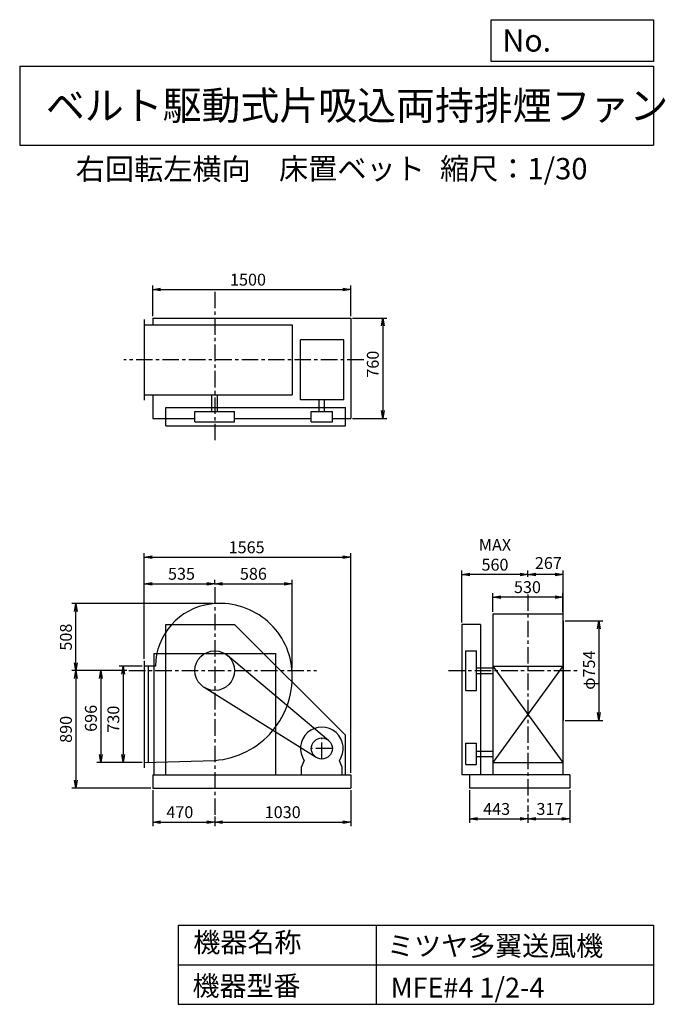
# Model space of a CAD drawing. Extents: x 750 to 5641, y 900 to 8360.
import ezdxf

# ---------------------------------------------------------------- set-up
doc = ezdxf.new("R2010")
doc.units = 0
doc.header["$LTSCALE"] = 100
doc.header["$MEASUREMENT"] = 0
doc.linetypes.add('CENTER', pattern=[2, 1.25, -0.25, 0.25, -0.25])
doc.layers.get('0').update_dxf_attribs({"linetype": 'CONTINUOUS'})
doc.layers.get('DEFPOINTS').update_dxf_attribs({"linetype": 'CONTINUOUS'})
for name, color, linetype in [('1', 4, 'CONTINUOUS'), ('2', 3, 'CENTER'), ('3', 2, 'CONTINUOUS'), ('4', 7, 'CONTINUOUS')]:
    doc.layers.add(name, color=color, linetype=linetype)
doc.styles.get("Standard").update_dxf_attribs({"font": 'simplex.shx', "bigfont": 'extfont.shx'})
doc.dimstyles.new('IGA', dxfattribs={"dimscale": 2, "dimtxt": 3, "dimasz": 2, "dimexe": 1, "dimexo": 0.5, "dimgap": 1, "dimtad": 1, "dimdec": 1, "dimdsep": 46, "dimtxsty": 'Standard', "dimblk1": 'OPEN', "dimblk2": 'OPEN', "dimsah": 1, "dimcen": 0, "dimadec": 0, "dimazin": 0, "dimtp": 1, "dimtm": 1, "dimtfac": 10, "dimtdec": 0, "dimtofl": 0, "dimtmove": 2, "dimatfit": 3, "dimldrblk": 'OPEN', "dimfxl": 0, "dimtolj": 1, "dimarcsym": 0})

# ---------------------------------------------------------------- blocks, each defined once
blk = doc.blocks.new('_OPEN')
at = {"color": 0, "linetype": 'ByBlock'}
for p, q in [((-1, 0.166667), (0, 0)), ((0, 0), (-1, -0.166667)), ((0, 0), (-1, 0))]:
    blk.add_line(p, q, dxfattribs=at)
blk = doc.blocks.new('*D1')
at = {"layer": '3', "color": 0, "linetype": 'Continuous'}
for p, q in [((1677.354681, 3462.026378), (1504.422488, 3462.026378)), ((1534.422488, 3402.026378), (1534.422488, 2792.026378)), ((1677.354681, 2732.026378), (1504.422488, 2732.026378))]:
    blk.add_line(p, q, dxfattribs=at)
at = {"layer": 'DEFPOINTS', "color": 0, "linetype": 'Continuous'}
for p in [(1692.354681, 3462.026378), (1534.422488, 2732.026378), (1692.354681, 2732.026378)]:
    blk.add_point(p, dxfattribs=at)
at = {"layer": '3', "color": 0, "linetype": 'Continuous', "xscale": 60, "yscale": 60, "zscale": 60}
for p, rotation in [((1534.422488, 3462.026378), 90), ((1534.422488, 2732.026378), 270)]:
    blk.add_blockref('_OPEN', p, dxfattribs=dict(at, rotation=rotation))
at = {"layer": '3', "color": 0, "linetype": 'Continuous', "insert": (1459.422488, 3060.40872), "char_height": 90, "attachment_point": 5, "rotation": 90}
blk.add_mtext('\\A1;730', dxfattribs=at)
blk = doc.blocks.new('*D2')
at = {"layer": '3', "color": 0, "linetype": 'Continuous'}
for p, q in [((1562.469398, 3428.026378), (1334.319709, 3428.026378)), ((1364.319709, 3368.026378), (1364.319709, 2792.026378)), ((1677.354681, 2732.026378), (1334.319709, 2732.026378))]:
    blk.add_line(p, q, dxfattribs=at)
at = {"layer": 'DEFPOINTS', "color": 0, "linetype": 'Continuous'}
for p in [(1577.469398, 3428.026378), (1364.319709, 2732.026378), (1692.354681, 2732.026378)]:
    blk.add_point(p, dxfattribs=at)
at = {"layer": '3', "color": 0, "linetype": 'Continuous', "xscale": 60, "yscale": 60, "zscale": 60}
for p, rotation in [((1364.319709, 3428.026378), 90), ((1364.319709, 2732.026378), 270)]:
    blk.add_blockref('_OPEN', p, dxfattribs=dict(at, rotation=rotation))
at = {"layer": '3', "color": 0, "linetype": 'Continuous', "insert": (1289.319709, 3066.704219), "char_height": 90, "attachment_point": 5, "rotation": 90}
blk.add_mtext('\\A1;696', dxfattribs=at)
blk = doc.blocks.new('*D3')
at = {"layer": '3', "color": 0, "linetype": 'Continuous'}
for p, q in [((1562.469398, 3428.026378), (1145.316647, 3428.026378)), ((1175.316647, 3368.026378), (1175.316647, 2598.026378)), ((1742.354681, 2538.026378), (1145.316647, 2538.026378))]:
    blk.add_line(p, q, dxfattribs=at)
at = {"layer": 'DEFPOINTS', "color": 0, "linetype": 'Continuous'}
for p in [(1577.469398, 3428.026378), (1175.316647, 2538.026378), (1757.354681, 2538.026378)]:
    blk.add_point(p, dxfattribs=at)
at = {"layer": '3', "color": 0, "linetype": 'Continuous', "xscale": 60, "yscale": 60, "zscale": 60}
for p, rotation in [((1175.316647, 3428.026378), 90), ((1175.316647, 2538.026378), 270)]:
    blk.add_blockref('_OPEN', p, dxfattribs=dict(at, rotation=rotation))
at = {"layer": '3', "color": 0, "linetype": 'Continuous', "insert": (1100.316647, 2983.026378), "char_height": 90, "attachment_point": 5, "rotation": 90}
blk.add_mtext('\\A1;890', dxfattribs=at)
blk = doc.blocks.new('*D4')
at = {"layer": '3', "color": 0, "linetype": 'Continuous'}
for p, q in [((1757.354681, 2523.026378), (1757.354681, 2250.86507)), ((2227.354681, 2321.998818), (2227.354681, 2250.86507)), ((1817.354681, 2280.86507), (2167.354681, 2280.86507))]:
    blk.add_line(p, q, dxfattribs=at)
at = {"layer": 'DEFPOINTS', "color": 0, "linetype": 'Continuous'}
for p in [(1757.354681, 2538.026378), (2227.354681, 2336.998818), (2227.354681, 2280.86507)]:
    blk.add_point(p, dxfattribs=at)
at = {"layer": '3', "color": 0, "linetype": 'Continuous', "xscale": 60, "yscale": 60, "zscale": 60, "rotation": 180}
blk.add_blockref('_OPEN', (1757.354681, 2280.86507), dxfattribs=at)
at = {"layer": '3', "color": 0, "linetype": 'Continuous', "xscale": 60, "yscale": 60, "zscale": 60}
blk.add_blockref('_OPEN', (2227.354681, 2280.86507), dxfattribs=at)
at = {"layer": '3', "color": 0, "linetype": 'Continuous', "insert": (1963.068967, 2355.86507), "char_height": 90, "attachment_point": 5}
blk.add_mtext('\\A1;470', dxfattribs=at)
blk = doc.blocks.new('*D5')
at = {"layer": '3', "color": 0, "linetype": 'Continuous'}
for p, q in [((3257.354681, 2523.026378), (3257.354681, 2250.86507)), ((2287.354681, 2280.86507), (3197.354681, 2280.86507))]:
    blk.add_line(p, q, dxfattribs=at)
at = {"layer": 'DEFPOINTS', "color": 0, "linetype": 'Continuous'}
for p in [(3257.354681, 2538.026378), (2227.354681, 2336.998818), (3257.354681, 2280.86507)]:
    blk.add_point(p, dxfattribs=at)
at = {"layer": '3', "color": 0, "linetype": 'Continuous', "xscale": 60, "yscale": 60, "zscale": 60, "rotation": 180}
blk.add_blockref('_OPEN', (2227.354681, 2280.86507), dxfattribs=at)
at = {"layer": '3', "color": 0, "linetype": 'Continuous', "xscale": 60, "yscale": 60, "zscale": 60}
blk.add_blockref('_OPEN', (3257.354681, 2280.86507), dxfattribs=at)
at = {"layer": '3', "color": 0, "linetype": 'Continuous', "insert": (2742.354681, 2355.86507), "char_height": 90, "attachment_point": 5}
blk.add_mtext('\\A1;1030', dxfattribs=at)
blk = doc.blocks.new('*D6')
at = {"layer": '3', "color": 0, "linetype": 'Continuous'}
for p, q in [((1692.354681, 3517.026378), (1692.354681, 4116.574241)), ((2227.354681, 4080.794634), (2227.354681, 4116.574241)), ((1752.354681, 4086.574241), (2167.354681, 4086.574241))]:
    blk.add_line(p, q, dxfattribs=at)
at = {"layer": 'DEFPOINTS', "color": 0, "linetype": 'Continuous'}
for p in [(2227.354681, 4086.574241), (2227.354681, 4065.794634), (1692.354681, 3502.026378)]:
    blk.add_point(p, dxfattribs=at)
at = {"layer": '3', "color": 0, "linetype": 'Continuous', "xscale": 60, "yscale": 60, "zscale": 60, "rotation": 180}
blk.add_blockref('_OPEN', (1692.354681, 4086.574241), dxfattribs=at)
at = {"layer": '3', "color": 0, "linetype": 'Continuous', "xscale": 60, "yscale": 60, "zscale": 60}
blk.add_blockref('_OPEN', (2227.354681, 4086.574241), dxfattribs=at)
at = {"layer": '3', "color": 0, "linetype": 'Continuous', "insert": (1975.429677, 4161.574241), "char_height": 90, "attachment_point": 5}
blk.add_mtext('\\A1;535', dxfattribs=at)
blk = doc.blocks.new('*D7')
at = {"layer": '3', "color": 0, "linetype": 'Continuous'}
for p, q in [((4882.419688, 3805.026378), (5168.081268, 3805.026378)), ((5138.081268, 3745.026378), (5138.081268, 3111.026378)), ((4882.419688, 3051.026378), (5168.081268, 3051.026378))]:
    blk.add_line(p, q, dxfattribs=at)
at = {"layer": 'DEFPOINTS', "color": 0, "linetype": 'Continuous'}
for p in [(4867.419688, 3805.026378), (4867.419688, 3051.026378), (5138.081268, 3051.026378)]:
    blk.add_point(p, dxfattribs=at)
at = {"layer": '3', "color": 0, "linetype": 'Continuous', "xscale": 60, "yscale": 60, "zscale": 60}
for p, rotation in [((5138.081268, 3805.026378), 90), ((5138.081268, 3051.026378), 270)]:
    blk.add_blockref('_OPEN', p, dxfattribs=dict(at, rotation=rotation))
at = {"layer": '3', "color": 0, "linetype": 'Continuous', "insert": (5063.081268, 3431.842875), "char_height": 90, "attachment_point": 5, "rotation": 90}
blk.add_mtext('\\A1;φ754', dxfattribs=at)
blk = doc.blocks.new('*D8')
at = {"color": 0, "linetype": 'ByBlock'}
for p, q in [((4600.4, 4138.8), (4600.4, 4185.8)), ((4867.4, 3820), (4867.4, 4185.8)), ((4807.4, 4155.8), (4660.4, 4155.8))]:
    blk.add_line(p, q, dxfattribs=at)
at = {"layer": 'DEFPOINTS', "color": 0, "linetype": 'ByBlock'}
for p in [(4600.4, 4155.8), (4600.4, 4123.8), (4867.4, 3805)]:
    blk.add_point(p, dxfattribs=at)
at = {"color": 0, "linetype": 'ByBlock', "xscale": 60, "yscale": 60, "zscale": 60, "rotation": 180}
blk.add_blockref('_OPEN', (4600.4, 4155.8), dxfattribs=at)
at = {"color": 0, "linetype": 'ByBlock', "xscale": 60, "yscale": 60, "zscale": 60}
blk.add_blockref('_OPEN', (4867.4, 4155.8), dxfattribs=at)
at = {"color": 0, "linetype": 'ByBlock', "insert": (4754.6, 4243.3), "char_height": 90, "attachment_point": 5}
blk.add_mtext('\\A1;267', dxfattribs=at)
blk = doc.blocks.new('*D9')
at = {"layer": '3', "color": 0, "linetype": 'Continuous'}
for p, q in [((4100.419688, 3793.026378), (4100.419688, 4185.824689)), ((4540.419688, 4155.824689), (4160.419688, 4155.824689))]:
    blk.add_line(p, q, dxfattribs=at)
at = {"layer": 'DEFPOINTS', "color": 0, "linetype": 'Continuous'}
for p in [(4100.419688, 4155.824689), (4600.419688, 4123.830296), (4100.419688, 3778.026378)]:
    blk.add_point(p, dxfattribs=at)
at = {"layer": '3', "color": 0, "linetype": 'Continuous', "xscale": 60, "yscale": 60, "zscale": 60, "rotation": 180}
blk.add_blockref('_OPEN', (4100.419688, 4155.824689), dxfattribs=at)
at = {"layer": '3', "color": 0, "linetype": 'Continuous', "xscale": 60, "yscale": 60, "zscale": 60}
blk.add_blockref('_OPEN', (4600.419688, 4155.824689), dxfattribs=at)
at = {"layer": '3', "color": 0, "linetype": 'Continuous', "insert": (4350.419688, 4305.824689), "char_height": 90, "attachment_point": 5}
blk.add_mtext('\\A1;MAX\\P560', dxfattribs=at)
blk = doc.blocks.new('*D10')
at = {"layer": '3', "color": 0, "linetype": 'Continuous'}
for p, q in [((4157.419688, 2523.026378), (4157.419688, 2275.08821)), ((4600.419688, 2343.084188), (4600.419688, 2275.08821)), ((4217.419688, 2305.08821), (4540.419688, 2305.08821))]:
    blk.add_line(p, q, dxfattribs=at)
at = {"layer": 'DEFPOINTS', "color": 0, "linetype": 'Continuous'}
for p in [(4157.419688, 2538.026378), (4600.419688, 2358.084188), (4600.419688, 2305.08821)]:
    blk.add_point(p, dxfattribs=at)
at = {"layer": '3', "color": 0, "linetype": 'Continuous', "xscale": 60, "yscale": 60, "zscale": 60, "rotation": 180}
blk.add_blockref('_OPEN', (4157.419688, 2305.08821), dxfattribs=at)
at = {"layer": '3', "color": 0, "linetype": 'Continuous', "xscale": 60, "yscale": 60, "zscale": 60}
blk.add_blockref('_OPEN', (4600.419688, 2305.08821), dxfattribs=at)
at = {"layer": '3', "color": 0, "linetype": 'Continuous', "insert": (4363.133974, 2380.08821), "char_height": 90, "attachment_point": 5}
blk.add_mtext('\\A1;443', dxfattribs=at)
blk = doc.blocks.new('*D11')
at = {"layer": '3', "color": 0, "linetype": 'Continuous'}
for p, q in [((4335.419688, 3874.026378), (4335.419688, 4015.846338)), ((4805.419688, 3985.846338), (4395.419688, 3985.846338)), ((4865.419688, 3874.026378), (4865.419688, 4015.846338))]:
    blk.add_line(p, q, dxfattribs=at)
at = {"layer": 'DEFPOINTS', "color": 0, "linetype": 'Continuous'}
for p in [(4335.419688, 3985.846338), (4335.419688, 3859.026378), (4865.419688, 3859.026378)]:
    blk.add_point(p, dxfattribs=at)
at = {"layer": '3', "color": 0, "linetype": 'Continuous', "xscale": 60, "yscale": 60, "zscale": 60, "rotation": 180}
blk.add_blockref('_OPEN', (4335.419688, 3985.846338), dxfattribs=at)
at = {"layer": '3', "color": 0, "linetype": 'Continuous', "xscale": 60, "yscale": 60, "zscale": 60}
blk.add_blockref('_OPEN', (4865.419688, 3985.846338), dxfattribs=at)
at = {"layer": '3', "color": 0, "linetype": 'Continuous', "insert": (4596.272448, 4060.846338), "char_height": 90, "attachment_point": 5}
blk.add_mtext('\\A1;530', dxfattribs=at)
blk = doc.blocks.new('*D12')
at = {"layer": '3', "color": 0, "linetype": 'Continuous'}
for p, q in [((4917.419688, 2523.026378), (4917.419688, 2275.08821)), ((4660.419688, 2305.08821), (4857.419688, 2305.08821))]:
    blk.add_line(p, q, dxfattribs=at)
at = {"layer": 'DEFPOINTS', "color": 0, "linetype": 'Continuous'}
for p in [(4917.419688, 2538.026378), (4600.419688, 2358.084188), (4917.419688, 2305.08821)]:
    blk.add_point(p, dxfattribs=at)
at = {"layer": '3', "color": 0, "linetype": 'Continuous', "xscale": 60, "yscale": 60, "zscale": 60, "rotation": 180}
blk.add_blockref('_OPEN', (4600.419688, 2305.08821), dxfattribs=at)
at = {"layer": '3', "color": 0, "linetype": 'Continuous', "xscale": 60, "yscale": 60, "zscale": 60}
blk.add_blockref('_OPEN', (4917.419688, 2305.08821), dxfattribs=at)
at = {"layer": '3', "color": 0, "linetype": 'Continuous', "insert": (4766.622767, 2380.262986), "char_height": 90, "attachment_point": 5}
blk.add_mtext('\\A1;317', dxfattribs=at)
blk = doc.blocks.new('*D13')
at = {"layer": '3', "color": 0, "linetype": 'Continuous'}
for p, q in [((1757.354681, 6114.615789), (1757.354681, 6345.292946)), ((3257.354681, 6114.615789), (3257.354681, 6345.292946)), ((1817.354681, 6315.292946), (3197.354681, 6315.292946))]:
    blk.add_line(p, q, dxfattribs=at)
at = {"layer": 'DEFPOINTS', "color": 0, "linetype": 'Continuous'}
for p in [(3257.354681, 6315.292946), (1757.354681, 6099.615789), (3257.354681, 6099.615789)]:
    blk.add_point(p, dxfattribs=at)
at = {"layer": '3', "color": 0, "linetype": 'Continuous', "xscale": 60, "yscale": 60, "zscale": 60, "rotation": 180}
blk.add_blockref('_OPEN', (1757.354681, 6315.292946), dxfattribs=at)
at = {"layer": '3', "color": 0, "linetype": 'Continuous', "xscale": 60, "yscale": 60, "zscale": 60}
blk.add_blockref('_OPEN', (3257.354681, 6315.292946), dxfattribs=at)
at = {"layer": '3', "color": 0, "linetype": 'Continuous', "insert": (2479.437899, 6390.292946), "char_height": 90, "attachment_point": 5}
blk.add_mtext('\\A1;1500', dxfattribs=at)
blk = doc.blocks.new('*D14')
at = {"layer": '3', "color": 0, "linetype": 'Continuous'}
for p, q in [((3272.354681, 6099.615789), (3530.054574, 6099.615789)), ((3500.054574, 6039.615789), (3500.054574, 5399.615789)), ((3272.354681, 5339.615789), (3530.054574, 5339.615789))]:
    blk.add_line(p, q, dxfattribs=at)
at = {"layer": 'DEFPOINTS', "color": 0, "linetype": 'Continuous'}
for p in [(3257.354681, 6099.615789), (3257.354681, 5339.615789), (3500.054574, 5339.615789)]:
    blk.add_point(p, dxfattribs=at)
at = {"layer": '3', "color": 0, "linetype": 'Continuous', "xscale": 60, "yscale": 60, "zscale": 60}
for p, rotation in [((3500.054574, 6099.615789), 90), ((3500.054574, 5339.615789), 270)]:
    blk.add_blockref('_OPEN', p, dxfattribs=dict(at, rotation=rotation))
at = {"layer": '3', "color": 0, "linetype": 'Continuous', "insert": (3425.054574, 5749.7961), "char_height": 90, "attachment_point": 5, "rotation": 90}
blk.add_mtext('\\A1;760', dxfattribs=at)
blk = doc.blocks.new('*D15')
at = {"layer": '3', "color": 0, "linetype": 'Continuous', "lineweight": -2}
for p, q in [((2212.4, 3936), (1145.3, 3936)), ((1175.3, 3488), (1175.3, 3876))]:
    blk.add_line(p, q, dxfattribs=at)
at = {"layer": 'DEFPOINTS', "color": 0, "linetype": 'Continuous'}
for p in [(1175.3, 3936), (2227.4, 3936), (1577.5, 3428)]:
    blk.add_point(p, dxfattribs=at)
at = {"layer": '3', "color": 0, "linetype": 'Continuous', "lineweight": -2, "xscale": 60, "yscale": 60, "zscale": 60}
for p, rotation in [((1175.3, 3936), 90), ((1175.3, 3428), 270)]:
    blk.add_blockref('_OPEN', p, dxfattribs=dict(at, rotation=rotation))
at = {"layer": '3', "color": 0, "linetype": 'Continuous', "insert": (1100.3, 3682), "char_height": 90, "attachment_point": 5, "rotation": 90}
blk.add_mtext('\\A1;508', dxfattribs=at)
blk = doc.blocks.new('*D16')
at = {"layer": '3', "color": 0, "linetype": 'Continuous'}
for p, q in [((2813.352207, 3443.026378), (2813.352207, 4116.574241)), ((2287.354681, 4086.574241), (2753.352207, 4086.574241))]:
    blk.add_line(p, q, dxfattribs=at)
at = {"layer": 'DEFPOINTS', "color": 0, "linetype": 'Continuous'}
for p in [(2227.354681, 4065.794634), (2813.352207, 4086.574241), (2813.352207, 3428.026378)]:
    blk.add_point(p, dxfattribs=at)
at = {"layer": '3', "color": 0, "linetype": 'Continuous', "xscale": 60, "yscale": 60, "zscale": 60, "rotation": 180}
blk.add_blockref('_OPEN', (2227.354681, 4086.574241), dxfattribs=at)
at = {"layer": '3', "color": 0, "linetype": 'Continuous', "xscale": 60, "yscale": 60, "zscale": 60}
blk.add_blockref('_OPEN', (2813.352207, 4086.574241), dxfattribs=at)
at = {"layer": '3', "color": 0, "linetype": 'Continuous', "insert": (2520.353444, 4161.574241), "char_height": 90, "attachment_point": 5}
blk.add_mtext('\\A1;586', dxfattribs=at)
blk = doc.blocks.new('*D17')
at = {"layer": '3', "color": 0}
for p, q in [((1692.4, 3517), (1692.4, 4317.4)), ((1752.4, 4287.4), (3197.4, 4287.4)), ((3257.4, 2653), (3257.4, 4317.4))]:
    blk.add_line(p, q, dxfattribs=at)
at = {"layer": 'DEFPOINTS', "color": 0}
for p in [(3257.4, 4287.4), (1692.4, 3502), (3257.4, 2638)]:
    blk.add_point(p, dxfattribs=at)
at = {"layer": '3', "color": 0, "xscale": 60, "yscale": 60, "zscale": 60, "rotation": 180}
blk.add_blockref('_OPEN', (1692.4, 4287.4), dxfattribs=at)
at = {"layer": '3', "color": 0, "xscale": 60, "yscale": 60, "zscale": 60}
blk.add_blockref('_OPEN', (3257.4, 4287.4), dxfattribs=at)
at = {"layer": '3', "color": 0, "insert": (2469, 4362.4), "char_height": 90, "attachment_point": 5}
blk.add_mtext('\\A1;1565', dxfattribs=at)

msp = doc.modelspace()

# ---------------------------------------------------------------- linework, layer by layer
at = {"layer": '1', "linetype": 'Continuous'}
for p, q in [((1692.354681, 6087.615789), (1692.354681, 5477.615789)), ((1692.354681, 6047.615789), (2815.094681, 6047.615789)), ((1757.354681, 6099.615789), (3257.354681, 6099.615789)), ((1757.354681, 6099.615789), (1757.354681, 6047.615789)), ((2815.094681, 6047.615789), (2815.094681, 5517.615789)), ((3257.354681, 6099.615789), (3257.354681, 5339.615789)), ((3205.814681, 5934.565789), (2876.834681, 5934.565789)), ((2876.834681, 5478.625789), (2876.834681, 5934.565789)), ((3205.814681, 5478.625789), (3205.814681, 5934.565789)), ((1692.354681, 5517.615789), (2815.094681, 5517.615789)), ((1757.354681, 5517.615789), (1757.354681, 5339.615789)), ((2206.354681, 5392.615789), (2206.354681, 5517.615789)), ((2248.354681, 5392.615789), (2248.354681, 5517.615789)), ((3205.814681, 5478.625789), (2876.834681, 5478.625789)), ((3017.834681, 5392.615789), (3017.834681, 5478.625789)), ((3059.834681, 5392.615789), (3059.834681, 5478.625789)), ((1857.354681, 5422.615789), (3217.354681, 5422.615789)), ((1857.354681, 5282.615789), (1857.354681, 5422.615789)), ((2077.354681, 5312.615789), (2077.354681, 5392.615789)), ((2077.354681, 5392.615789), (2377.354681, 5392.615789)), ((2377.354681, 5312.615789), (2377.354681, 5392.615789)), ((2958.834681, 5392.615789), (3118.834681, 5392.615789)), ((2958.834681, 5312.615789), (2958.834681, 5392.615789)), ((3118.834681, 5312.615789), (3118.834681, 5392.615789)), ((3217.354681, 5282.615789), (3217.354681, 5422.615789)), ((1757.354681, 5339.615789), (2077.354681, 5339.615789)), ((2077.354681, 5312.615789), (2377.354681, 5312.615789)), ((2377.354681, 5339.615789), (2958.834681, 5339.615789)), ((2958.834681, 5312.615789), (3118.834681, 5312.615789)), ((3118.834681, 5339.615789), (3257.354681, 5339.615789)), ((1857.354681, 5282.615789), (3217.354681, 5282.615789)), ((4335.419688, 3859.026378), (4335.419688, 2638.026378)), ((4335.419688, 3859.026378), (4865.419688, 3859.026378)), ((4865.419688, 3859.026378), (4865.419688, 2638.026378)), ((4867.419688, 3805.026378), (4867.419688, 3051.026378)), ((1857.354681, 2638.026378), (1857.354681, 3778.026378)), ((1857.354681, 3778.026378), (2377.354681, 3778.026378)), ((2377.354681, 3778.026378), (3217.354681, 2938.026378)), ((4100.419688, 3778.026378), (4100.419688, 2638.026378)), ((4240.419688, 3778.026378), (4100.419688, 3778.026378)), ((4240.419688, 3778.026378), (4240.419688, 2638.026378)), ((1767.354681, 3558.026378), (2687.354681, 3558.026378)), ((3090.274681, 2899.286378), (2323.814681, 3542.896378)), ((4130.419688, 3278.026378), (4130.419688, 3578.026378)), ((4130.419688, 3578.026378), (4210.419688, 3578.026378)), ((4210.419688, 3278.026378), (4210.419688, 3578.026378)), ((1692.354681, 3502.026378), (1692.354681, 2692.026378)), ((1778.584681, 3462.026378), (1692.354681, 3462.026378)), ((1722.354681, 3462.026378), (1722.354681, 2732.926378)), ((4210.419688, 3449.026378), (4335.419688, 3449.026378)), ((4335.419688, 3462.026378), (4865.419688, 2732.026378)), ((4865.419688, 3462.026378), (4335.419688, 2732.026378)), ((4335.419688, 3462.026378), (4865.419688, 3462.026378)), ((4210.419688, 3407.026378), (4335.419688, 3407.026378)), ((2996.414681, 2770.196378), (2147.824681, 3300.846378)), ((4130.419688, 3278.026378), (4210.419688, 3278.026378)), ((3217.354681, 2638.026378), (3217.354681, 2938.026378)), ((4130.419688, 2878.026378), (4210.419688, 2878.026378)), ((4130.419688, 2718.026378), (4130.419688, 2878.026378)), ((4210.419688, 2718.026378), (4210.419688, 2878.026378)), ((4210.419688, 2819.026378), (4335.419688, 2819.026378)), ((4210.419688, 2777.026378), (4335.419688, 2777.026378)), ((1692.354681, 2732.026378), (2227.354681, 2748.026378)), ((2884.834681, 2696.026378), (2906.174681, 2745.036378)), ((2884.834681, 2638.026378), (2884.834681, 2696.026378)), ((3192.834681, 2696.026378), (3171.484681, 2745.036378)), ((3192.834681, 2638.026378), (3192.834681, 2696.026378)), ((4130.419688, 2718.026378), (4210.419688, 2718.026378)), ((4335.419688, 2732.026378), (4865.419688, 2732.026378)), ((1757.354681, 2638.026378), (3257.354681, 2638.026378)), ((1757.354681, 2638.026378), (1757.354681, 2538.026378)), ((3257.354681, 2638.026378), (3257.354681, 2538.026378)), ((4917.419688, 2638.026378), (4100.419688, 2638.026378)), ((4157.419688, 2638.026378), (4157.419688, 2538.026378)), ((4917.419688, 2638.026378), (4917.419688, 2538.026378)), ((1757.354681, 2538.026378), (3257.354681, 2538.026378)), ((4917.419688, 2538.026378), (4157.419688, 2538.026378))]:
    msp.add_line(p, q, dxfattribs=at)
at = {"layer": '1'}
for p, q in [((1767.354681, 3558.026378), (1767.354681, 2638.026378)), ((2687.354681, 3558.026378), (2687.354681, 2638.026378))]:
    msp.add_line(p, q, dxfattribs=at)
at = {"layer": '1', "linetype": 'Continuous'}
for centre, radius in [((2227.354681, 3428.026378), 150), ((3038.834681, 2838.026378), 80)]:
    msp.add_circle(centre, radius, dxfattribs=at)
for centre, radius, start, end in [((2257.354681, 3458.026378), 478.79, 97.43, 179.52), ((2266.354681, 3389.026378), 548.37, 5.31, 97.43), ((2180.354681, 3381.026378), 634.74, 274.25, 5.31), ((3038.834681, 2838.026378), 162, 324.97, 215.03)]:
    msp.add_arc(centre, radius, start, end, dxfattribs=at)
at = {"layer": '2', "linetype": 'CENTER'}
for p, q in [((2227.354681, 6298.501098), (2227.354681, 5163.215919)), ((3356.637063, 5782.615789), (1539.722632, 5782.615789)), ((2227.354681, 4059.52281), (2227.354681, 2330.726995)), ((4600.419688, 4005.884436), (4600.419688, 2358.084188)), ((1577.469398, 3428.026378), (2997.721368, 3428.026378)), ((3997.49192, 3428.026378), (4997.262487, 3428.026378)), ((3038.834681, 2758.026378), (3038.834681, 2918.026378)), ((3118.834681, 2838.026378), (2958.834681, 2838.026378))]:
    msp.add_line(p, q, dxfattribs=at)
at = {"layer": '4', "linetype": 'Continuous'}
for p, q in [((4321.852267, 8043.790749), (4321.852267, 8359.956785)), ((4321.852267, 8359.956785), (5550, 8359.956785)), ((5550, 8359.956785), (5550, 8043.790749)), ((750, 8008.226263), (5550, 8008.226263)), ((750, 8008.226263), (750, 7408.226263)), ((5550, 8043.790749), (4321.852267, 8043.790749)), ((5550, 8008.226263), (5550, 7408.226263)), ((750, 7408.226263), (5550, 7408.226263)), ((1950, 1500), (1950, 900)), ((1950, 1500), (5550, 1500)), ((3450, 1500), (3450, 900)), ((5550, 1500), (5550, 900)), ((1950, 1200), (5550, 1200)), ((1950, 900), (5550, 900))]:
    msp.add_line(p, q, dxfattribs=at)

# ---------------------------------------------------------------- texts
for s, height, p in [('No.', 168, (4406.908678, 8118.183244)), ('ベルト駆動式片吸込両持排煙ファン', 216, (948.50278, 7601.642929)), ('右回転左横向', 162, (1174.152837, 7146.958433)), ('床置ベット', 162, (2714.357296, 7150.286524)), ('縮尺：1/30', 162, (3933.888188, 7150.286524)), ('機器名称', 150, (2065.506243, 1294.629078)), ('ミツヤ多翼送風機', 150, (3533.036236, 1267.715307)), ('機器型番', 150, (2058.774318, 964.93547)), ('MFE#4 1/2-4', 150, (3559.963487, 951.478753))]:
    msp.add_text(s, height=height, dxfattribs=at).set_placement(p)

# ---------------------------------------------------------------- dimensions: what is measured, and where the dimension line sits
at = {"layer": '3', "linetype": 'Continuous'}
for base, p1, p2, override, picture, middle in [((3257.354681, 6315.292946), (1757.354681, 6099.615789), (3257.354681, 6099.615789), {"dimscale": 30, "dimdec": 0, "dimtofl": 1, "dimtmove": 0}, '*D13', (2479.437899, 6315.292946)), ((4600.419688, 4155.824689), (4867.419688, 3805.026378), (4600.419688, 4123.830296), {"dimscale": 30, "dimdec": 0, "dimtofl": 1}, '*D8', (4754.612358, 4243.250671)), ((2227.354681, 4086.574241), (1692.354681, 3502.026378), (2227.354681, 4065.794634), {"dimscale": 30, "dimdec": 0, "dimtofl": 1, "dimtmove": 0}, '*D6', (1975.429677, 4086.574241)), ((4335.419688, 3985.846338), (4865.419688, 3859.026378), (4335.419688, 3859.026378), {"dimscale": 30, "dimdec": 0, "dimtofl": 1, "dimtmove": 0}, '*D11', (4596.272448, 3985.846338)), ((2227.354681, 2280.86507), (1757.354681, 2538.026378), (2227.354681, 2336.998818), {"dimscale": 30, "dimdec": 0, "dimtofl": 1, "dimtmove": 0}, '*D4', (1963.068967, 2280.86507)), ((4600.419688, 2305.08821), (4157.419688, 2538.026378), (4600.419688, 2358.084188), {"dimscale": 30, "dimdec": 0, "dimtofl": 1, "dimtmove": 0}, '*D10', (4363.133974, 2305.08821)), ((4917.419688, 2305.08821), (4600.419688, 2358.084188), (4917.419688, 2538.026378), {"dimscale": 30, "dimdec": 0, "dimse1": 1, "dimtofl": 1, "dimtmove": 1}, '*D12', (4766.622767, 2305.262986))]:
    dim = msp.add_linear_dim(base=base, p1=p1, p2=p2, dimstyle='IGA', override=override, dxfattribs=at)
    dim.commit()
    dim.dimension.update_dxf_attribs({"geometry": picture, "text_midpoint": middle, "dimtype": 160})
for base, p1, p2, override, picture, middle in [((3500.054574, 5339.615789), (3257.354681, 6099.615789), (3257.354681, 5339.615789), {"dimscale": 30, "dimdec": 0, "dimtofl": 1, "dimtmove": 0}, '*D14', (3500.054574, 5749.7961)), ((5138.081268, 3051.026378), (4867.419688, 3805.026378), (4867.419688, 3051.026378), {"dimscale": 30, "dimdec": 0, "dimpost": 'φ<>', "dimtofl": 1, "dimtmove": 0}, '*D7', (5138.081268, 3431.842875)), ((1534.422488, 2732.026378), (1692.354681, 3462.026378), (1692.354681, 2732.026378), {"dimscale": 30, "dimdec": 0, "dimtofl": 1, "dimtmove": 0}, '*D1', (1534.422488, 3060.40872)), ((1364.319709, 2732.026378), (1577.469398, 3428.026378), (1692.354681, 2732.026378), {"dimscale": 30, "dimdec": 0, "dimtofl": 1, "dimtmove": 0}, '*D2', (1364.319709, 3066.704219))]:
    dim = msp.add_linear_dim(base=base, p1=p1, p2=p2, angle=90, dimstyle='IGA', override=override, dxfattribs=at)
    dim.commit()
    dim.dimension.update_dxf_attribs({"geometry": picture, "text_midpoint": middle, "dimtype": 160})
at = {"layer": '3'}
dim = msp.add_linear_dim(base=(3257.354681, 4287.410328), p1=(1692.354681, 3502.026378), p2=(3257.354681, 2638.026378), dimstyle='IGA', override={"dimscale": 30, "dimdec": 0, "dimtofl": 1, "dimtmove": 0}, dxfattribs=at)
dim.commit()
dim.dimension.update_dxf_attribs({"geometry": '*D17', "text_midpoint": (2469.041167, 4287.410328), "dimtype": 160})
at = {"layer": '3', "linetype": 'Continuous'}
dim = msp.add_linear_dim(base=(4100.419688, 4155.824689), p1=(4600.419688, 4123.830296), p2=(4100.419688, 3778.026378), text='MAX\\P560', dimstyle='IGA', override={"dimscale": 30, "dimdec": 0, "dimse1": 1, "dimtofl": 1, "dimtmove": 1}, dxfattribs=at)
dim.commit()
dim.dimension.update_dxf_attribs({"geometry": '*D9', "text_midpoint": (4350.419688, 4305.824689)})
for base, p1, p2, picture, middle in [((2813.352207, 4086.574241), (2227.354681, 4065.794634), (2813.352207, 3428.026378), '*D16', (2520.353444, 4161.574241)), ((3257.354681, 2280.86507), (2227.354681, 2336.998818), (3257.354681, 2538.026378), '*D5', (2742.354681, 2355.86507))]:
    dim = msp.add_linear_dim(base=base, p1=p1, p2=p2, dimstyle='IGA', override={"dimscale": 30, "dimdec": 0, "dimse1": 1, "dimtofl": 1, "dimtmove": 1}, dxfattribs=at)
    dim.commit()
    dim.dimension.update_dxf_attribs({"geometry": picture, "text_midpoint": middle})
for base, p2, override, picture, middle in [((1175.316647, 3936.007783), (2227.354681, 3936.007783), {"dimscale": 30, "dimdec": 0, "dimse1": 1, "dimtofl": 1, "dimtmove": 1}, '*D15', (1100.316647, 3682.01708)), ((1175.316647, 2538.026378), (1757.354681, 2538.026378), {"dimscale": 30, "dimdec": 0, "dimtofl": 1, "dimtmove": 0}, '*D3', (1100.316647, 2983.026378))]:
    dim = msp.add_linear_dim(base=base, p1=(1577.469398, 3428.026378), p2=p2, angle=90, dimstyle='IGA', override=override, dxfattribs=at)
    dim.commit()
    dim.dimension.update_dxf_attribs({"geometry": picture, "text_midpoint": middle})

doc.saveas('drawing.dxf')
